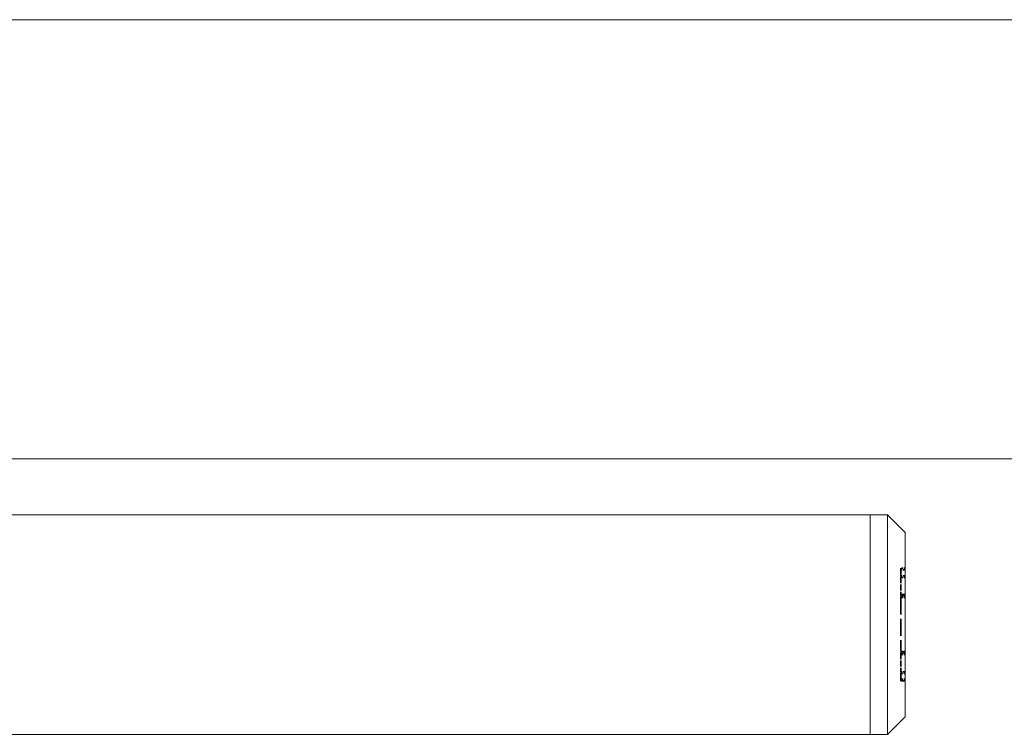
# Model space of a CAD drawing. Units: millimetres. Extents: x 40 to 4716, y 40 to 3324.
# Drawn here: x 2754 to 2866, y 193 to 274 of the extents above; entities that cross this region are included whole.
import ezdxf

# ---------------------------------------------------------------- set-up
doc = ezdxf.new("R2010")
doc.units = ezdxf.units.MM
doc.header["$LTSCALE"] = 4
doc.linetypes.add('DASHED', pattern=[0.2068, 0.1655, -0.0413])
for name, color, linetype, lineweight in [('Hidden Edges(ISO)', 7, 'DASHED', 35), ('Hidden Tangent Edges(ISO)', 7, 'DASHED', 35), ('Visible Edges(ISO)', 7, 'Continuous', 18)]:
    doc.layers.add(name, color=color, linetype=linetype, lineweight=lineweight)

msp = doc.modelspace()

# ---------------------------------------------------------------- linework, layer by layer
at = {"layer": 'Hidden Edges(ISO)', "color": 6, "ltscale": 0.029804}
for p, q in [((2854.62, 211.67), (2854.62, 211.68)), ((2854.62, 198.83), (2854.62, 198.84))]:
    msp.add_line(p, q, dxfattribs=at)
at = {"layer": 'Hidden Edges(ISO)', "color": 6, "ltscale": 0.237872}
for p, q in [((2855.12, 211.68), (2854.62, 211.68)), ((2855.12, 208.68), (2854.62, 208.68)), ((2855.12, 208.34), (2854.62, 208.34)), ((2855.12, 202.17), (2854.62, 202.17)), ((2855.12, 201.83), (2854.62, 201.83)), ((2855.12, 198.83), (2854.62, 198.83))]:
    msp.add_line(p, q, dxfattribs=at)
at = {"layer": 'Hidden Edges(ISO)', "color": 6, "ltscale": 1.301036}
for p, q in [((2854.62, 211.67), (2854.62, 210.82)), ((2854.62, 199.68), (2854.62, 198.84))]:
    msp.add_line(p, q, dxfattribs=at)
at = {"layer": 'Hidden Edges(ISO)', "color": 6, "ltscale": 0.119518}
for p, q in [((2854.62, 210.63), (2854.62, 210.82)), ((2854.62, 199.68), (2854.62, 199.87))]:
    msp.add_line(p, q, dxfattribs=at)
at = {"layer": 'Hidden Edges(ISO)', "color": 6, "ltscale": 0.995592}
for p, q in [((2854.62, 210.63), (2854.62, 208.54)), ((2854.62, 201.97), (2854.62, 199.87))]:
    msp.add_line(p, q, dxfattribs=at)
at = {"layer": 'Hidden Edges(ISO)', "color": 6, "ltscale": 0.149422}
for p, q in [((2854.62, 208.34), (2854.62, 208.54)), ((2854.62, 201.97), (2854.62, 202.17))]:
    msp.add_line(p, q, dxfattribs=at)
at = {"layer": 'Hidden Edges(ISO)', "color": 6, "ltscale": 2.939231}
msp.add_line((2854.62, 208.34), (2854.62, 202.17), dxfattribs=at)
at = {"layer": 'Hidden Tangent Edges(ISO)', "color": 6, "ltscale": 0.237872}
for p, q in [((2855.12, 211.67), (2854.62, 211.67)), ((2854.62, 211.48), (2855.12, 211.48)), ((2854.62, 210.82), (2855.12, 210.82)), ((2855.12, 210.63), (2854.62, 210.63)), ((2854.62, 208.67), (2855.12, 208.67)), ((2854.62, 208.54), (2855.12, 208.54)), ((2855.12, 208.48), (2854.62, 208.48)), ((2855.12, 208.35), (2854.62, 208.35)), ((2854.62, 202.16), (2855.12, 202.16)), ((2854.62, 202.03), (2855.12, 202.03)), ((2855.12, 201.97), (2854.62, 201.97)), ((2855.12, 201.84), (2854.62, 201.84)), ((2854.62, 199.87), (2855.12, 199.87)), ((2855.12, 199.68), (2854.62, 199.68)), ((2855.12, 199.03), (2854.62, 199.03)), ((2854.62, 198.84), (2855.12, 198.84))]:
    msp.add_line(p, q, dxfattribs=at)
at = {"layer": 'Visible Edges(ISO)'}
for p, q in [((3115.12, 274.15), (615.12, 274.15)), ((615.12, 224.15), (3115.12, 224.15))]:
    msp.add_line(p, q, dxfattribs=at)
at = {"layer": 'Visible Edges(ISO)', "color": 6}
for p, q in [((2751.62, 217.75), (2851.12, 217.75)), ((2851.12, 217.75), (2851.12, 192.75)), ((2851.12, 217.75), (2851.12, 192.75)), ((2853.12, 217.75), (2851.12, 217.75)), ((2853.12, 192.75), (2853.12, 217.75)), ((2855.12, 215.75), (2853.12, 217.75)), ((2855.12, 215.75), (2855.12, 194.75)), ((2855.12, 194.75), (2853.12, 192.75)), ((2751.62, 192.75), (2851.12, 192.75)), ((2853.12, 192.75), (2851.12, 192.75))]:
    msp.add_line(p, q, dxfattribs=at)

doc.saveas('drawing.dxf')
